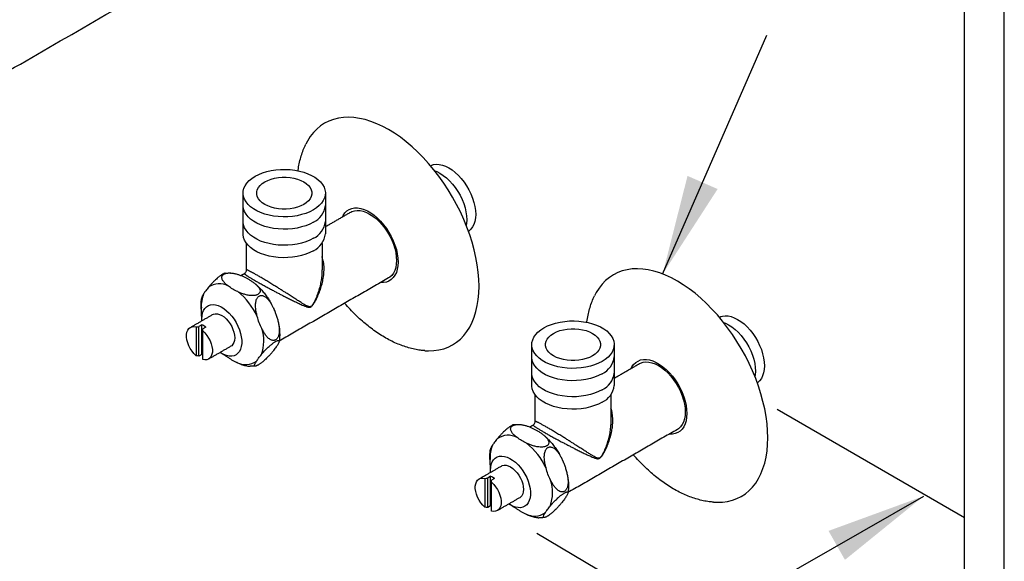
# Model space of a CAD drawing. Units: millimetres. Extents: x 63482 to 63902, y 48728 to 49308.
# Drawn here: x 63755 to 63780, y 49253 to 49267 of the extents above; entities that cross this region are included whole.
import ezdxf

# ---------------------------------------------------------------- set-up
doc = ezdxf.new("R2010")
doc.units = ezdxf.units.MM
doc.layers.add('A1', color=2, linetype='Continuous')
doc.layers.add('DIM', color=6, linetype='Continuous')
doc.layers.add('圖紙邊界', color=1, linetype='Continuous', plot=False)
doc.styles.add('勝泰-2.7', font='simplex.shx', dxfattribs={"height": 2.7, "bigfont": 'chineset.shx'})
doc.dimstyles.new('正常', dxfattribs={"dimtxt": 2.7, "dimasz": 2.5, "dimexe": 1.25, "dimexo": 0.625, "dimgap": 1, "dimtad": 1, "dimdsep": 46, "dimtxsty": '勝泰-2.7', "dimcen": 2.5, "dimadec": 1, "dimazin": 0, "dimtfac": 1, "dimtmove": 0, "dimatfit": 3, "dimfxl": 0, "dimarcsym": 0})

msp = doc.modelspace()

# ---------------------------------------------------------------- linework, layer by layer
at = {"layer": 'A1'}
for p, q in [((63759.584, 49258.862), (63759.584, 49258.14)), ((63759.73, 49258.914), (63759.655, 49258.87)), ((63759.655, 49258.132), (63759.655, 49258.87)), ((63759.73, 49258.175), (63759.73, 49258.914)), ((63759.828, 49258.857), (63759.753, 49258.814)), ((63759.753, 49258.765), (63759.753, 49258.814)), ((63759.753, 49258.043), (63759.753, 49258.765)), ((63759.73, 49258.175), (63759.655, 49258.132)), ((63766.81, 49255.072), (63766.81, 49254.351)), ((63766.955, 49255.124), (63766.88, 49255.081)), ((63766.88, 49254.342), (63766.88, 49255.081)), ((63766.955, 49254.385), (63766.955, 49255.124)), ((63767.053, 49255.067), (63766.978, 49255.024)), ((63766.978, 49254.975), (63766.978, 49255.024)), ((63766.978, 49254.253), (63766.978, 49254.975)), ((63766.955, 49254.385), (63766.88, 49254.342))]:
    msp.add_line(p, q, dxfattribs=at)
at = {"layer": 'A1', "flags": 128}
for points in [[(63766.664, 49259.878), (63766.659, 49260.052), (63766.644, 49260.231), (63766.62, 49260.413), (63766.587, 49260.599), (63766.544, 49260.788), (63766.492, 49260.978), (63766.43, 49261.169), (63766.361, 49261.36), (63766.282, 49261.55), (63766.196, 49261.739), (63766.102, 49261.925), (63766.001, 49262.109), (63765.893, 49262.288), (63765.779, 49262.462), (63765.658, 49262.631), (63765.532, 49262.794), (63765.402, 49262.95), (63765.267, 49263.099), (63765.128, 49263.239), (63764.987, 49263.37), (63764.842, 49263.493), (63764.696, 49263.605), (63764.549, 49263.707), (63764.401, 49263.798), (63764.253, 49263.877), (63764.106, 49263.946), (63763.96, 49264.002), (63763.815, 49264.047), (63763.674, 49264.079), (63763.535, 49264.099), (63763.4, 49264.106), (63763.27, 49264.101), (63763.144, 49264.083), (63763.024, 49264.053), (63762.909, 49264.01), (63762.801, 49263.956), (63762.7, 49263.89), (63762.606, 49263.812), (63762.52, 49263.722), (63762.441, 49263.622), (63762.372, 49263.512), (63762.33, 49263.433)], [(63765.498, 49262.915), (63765.526, 49262.924), (63765.596, 49262.932), (63765.67, 49262.928), (63765.747, 49262.911), (63765.827, 49262.882), (63765.908, 49262.841), (63765.989, 49262.789), (63766.069, 49262.726), (63766.146, 49262.653), (63766.22, 49262.572), (63766.289, 49262.483), (63766.353, 49262.389), (63766.411, 49262.29), (63766.461, 49262.187), (63766.503, 49262.082), (63766.536, 49261.978), (63766.56, 49261.874), (63766.575, 49261.774), (63766.58, 49261.678), (63766.575, 49261.587), (63766.56, 49261.503), (63766.536, 49261.428), (63766.503, 49261.362), (63766.461, 49261.306), (63766.411, 49261.261), (63766.399, 49261.253)], [(63762.518, 49261.788), (63762.429, 49261.742), (63762.33, 49261.702), (63762.225, 49261.67), (63762.114, 49261.644), (63761.998, 49261.626), (63761.88, 49261.616), (63761.76, 49261.614), (63761.64, 49261.62), (63761.523, 49261.634), (63761.409, 49261.656), (63761.301, 49261.685), (63761.199, 49261.721), (63761.105, 49261.764), (63761.02, 49261.813), (63760.946, 49261.867), (63760.883, 49261.926), (63760.833, 49261.989), (63760.795, 49262.055), (63760.771, 49262.122), (63760.76, 49262.191), (63760.764, 49262.26), (63760.781, 49262.329), (63760.812, 49262.395), (63760.856, 49262.46), (63760.913, 49262.521), (63760.982, 49262.577), (63761.061, 49262.629), (63761.151, 49262.675), (63761.249, 49262.715), (63761.354, 49262.747), (63761.466, 49262.773), (63761.581, 49262.791), (63761.7, 49262.801), (63761.82, 49262.803), (63761.939, 49262.797), (63762.056, 49262.783), (63762.17, 49262.761), (63762.279, 49262.732), (63762.381, 49262.695), (63762.474, 49262.653), (63762.559, 49262.604), (63762.633, 49262.549), (63762.696, 49262.491), (63762.747, 49262.428), (63762.785, 49262.362), (63762.809, 49262.295), (63762.819, 49262.226), (63762.816, 49262.157), (63762.798, 49262.088), (63762.767, 49262.021), (63762.723, 49261.957), (63762.666, 49261.896), (63762.598, 49261.84), (63762.518, 49261.788)], [(63765.555, 49262.764), (63765.604, 49262.747), (63765.685, 49262.706), (63765.766, 49262.653), (63765.846, 49262.59), (63765.923, 49262.518), (63765.997, 49262.437), (63766.066, 49262.348), (63766.13, 49262.253), (63766.188, 49262.154), (63766.238, 49262.051), (63766.28, 49261.947), (63766.313, 49261.842), (63766.337, 49261.739), (63766.352, 49261.639), (63766.357, 49261.542), (63766.352, 49261.451), (63766.343, 49261.402)], [(63762.278, 49261.927), (63762.203, 49261.89), (63762.12, 49261.859), (63762.031, 49261.835), (63761.936, 49261.819), (63761.839, 49261.811), (63761.741, 49261.811), (63761.643, 49261.819), (63761.549, 49261.835), (63761.459, 49261.859), (63761.376, 49261.89), (63761.302, 49261.927), (63761.237, 49261.97), (63761.184, 49262.018), (63761.143, 49262.069), (63761.116, 49262.124), (63761.101, 49262.18), (63761.101, 49262.237), (63761.116, 49262.293), (63761.143, 49262.348), (63761.184, 49262.399), (63761.237, 49262.447), (63761.302, 49262.49), (63761.376, 49262.527), (63761.459, 49262.558), (63761.549, 49262.582), (63761.643, 49262.598), (63761.741, 49262.606), (63761.839, 49262.606), (63761.936, 49262.598), (63762.031, 49262.582), (63762.12, 49262.558), (63762.203, 49262.527), (63762.278, 49262.49), (63762.342, 49262.447), (63762.395, 49262.399), (63762.436, 49262.348), (63762.464, 49262.293), (63762.478, 49262.237), (63762.478, 49262.18), (63762.464, 49262.124), (63762.436, 49262.069), (63762.395, 49262.018), (63762.342, 49261.97), (63762.278, 49261.927)], [(63762.518, 49261.48), (63762.429, 49261.434), (63762.33, 49261.394), (63762.225, 49261.362), (63762.114, 49261.336), (63761.998, 49261.318), (63761.88, 49261.308), (63761.76, 49261.306), (63761.64, 49261.312), (63761.523, 49261.326), (63761.409, 49261.348), (63761.301, 49261.377), (63761.199, 49261.413), (63761.105, 49261.456), (63761.02, 49261.505), (63760.946, 49261.559), (63760.883, 49261.618), (63760.833, 49261.681), (63760.795, 49261.747), (63760.771, 49261.814), (63760.76, 49261.883), (63760.76, 49261.9)], [(63763.246, 49261.615), (63763.266, 49261.653), (63763.308, 49261.713), (63763.358, 49261.762), (63763.416, 49261.799), (63763.481, 49261.824), (63763.551, 49261.837), (63763.626, 49261.837), (63763.706, 49261.825), (63763.788, 49261.8), (63763.871, 49261.763), (63763.956, 49261.714), (63764.039, 49261.655), (63764.121, 49261.585), (63764.201, 49261.506), (63764.276, 49261.419), (63764.346, 49261.325), (63764.411, 49261.225), (63764.469, 49261.121), (63764.519, 49261.014), (63764.561, 49260.905), (63764.595, 49260.796), (63764.619, 49260.689), (63764.633, 49260.585), (63764.638, 49260.485)], [(63763.452, 49261.733), (63763.481, 49261.748), (63763.545, 49261.769), (63763.614, 49261.778), (63763.688, 49261.774), (63763.766, 49261.757), (63763.846, 49261.727), (63763.927, 49261.686), (63764.007, 49261.634), (63764.087, 49261.571), (63764.165, 49261.498), (63764.239, 49261.417), (63764.308, 49261.329), (63764.372, 49261.234), (63764.429, 49261.135), (63764.479, 49261.032), (63764.521, 49260.928), (63764.555, 49260.823), (63764.579, 49260.72), (63764.593, 49260.619), (63764.598, 49260.523), (63764.593, 49260.432), (63764.579, 49260.349), (63764.555, 49260.273), (63764.521, 49260.207), (63764.479, 49260.151), (63764.429, 49260.106), (63764.401, 49260.088)], [(63762.518, 49261.078), (63762.429, 49261.032), (63762.33, 49260.992), (63762.225, 49260.959), (63762.114, 49260.934), (63761.998, 49260.916), (63761.88, 49260.906), (63761.76, 49260.904), (63761.64, 49260.91), (63761.523, 49260.924), (63761.409, 49260.946), (63761.301, 49260.975), (63761.199, 49261.011), (63761.105, 49261.054), (63761.02, 49261.103), (63760.946, 49261.157), (63760.883, 49261.216), (63760.833, 49261.279), (63760.795, 49261.344), (63760.771, 49261.412), (63760.76, 49261.481), (63760.76, 49261.498)], [(63762.518, 49260.767), (63762.429, 49260.721), (63762.33, 49260.682), (63762.225, 49260.649), (63762.114, 49260.623), (63761.998, 49260.605), (63761.88, 49260.595), (63761.76, 49260.593), (63761.64, 49260.599), (63761.523, 49260.613), (63761.409, 49260.635), (63761.301, 49260.664), (63761.199, 49260.701), (63761.105, 49260.744), (63761.02, 49260.792), (63760.946, 49260.847), (63760.883, 49260.906), (63760.833, 49260.968), (63760.795, 49261.034), (63760.771, 49261.102), (63760.76, 49261.17), (63760.76, 49261.188)], [(63764.638, 49260.485), (63764.633, 49260.39), (63764.619, 49260.303), (63764.595, 49260.224), (63764.561, 49260.154), (63764.519, 49260.094), (63764.469, 49260.045), (63764.411, 49260.007), (63764.346, 49259.982), (63764.276, 49259.969), (63764.201, 49259.969), (63764.196, 49259.969)], [(63773.889, 49256.088), (63773.884, 49256.262), (63773.87, 49256.441), (63773.846, 49256.623), (63773.812, 49256.809), (63773.769, 49256.998), (63773.717, 49257.188), (63773.656, 49257.379), (63773.586, 49257.57), (63773.508, 49257.76), (63773.422, 49257.949), (63773.328, 49258.135), (63773.226, 49258.319), (63773.118, 49258.498), (63773.004, 49258.673), (63772.883, 49258.842), (63772.758, 49259.004), (63772.627, 49259.16), (63772.492, 49259.309), (63772.354, 49259.449), (63772.212, 49259.581), (63772.068, 49259.703), (63771.922, 49259.815), (63771.774, 49259.917), (63771.626, 49260.008), (63771.478, 49260.088), (63771.331, 49260.156), (63771.185, 49260.212), (63771.041, 49260.257), (63770.899, 49260.289), (63770.76, 49260.309), (63770.626, 49260.316), (63770.495, 49260.311), (63770.369, 49260.293), (63770.249, 49260.263), (63770.134, 49260.221), (63770.026, 49260.166), (63769.925, 49260.1), (63769.831, 49260.022), (63769.745, 49259.933), (63769.667, 49259.832), (63769.597, 49259.722), (63769.555, 49259.643)], [(63765.309, 49258.267), (63765.402, 49258.263), (63765.532, 49258.269), (63765.658, 49258.286), (63765.779, 49258.316), (63765.893, 49258.359), (63766.001, 49258.413), (63766.102, 49258.48), (63766.196, 49258.558), (63766.282, 49258.647), (63766.361, 49258.747), (63766.43, 49258.857), (63766.492, 49258.978), (63766.544, 49259.108), (63766.587, 49259.247), (63766.62, 49259.394), (63766.644, 49259.548), (63766.659, 49259.71), (63766.664, 49259.878)], [(63759.728, 49259.015), (63759.727, 49259.064), (63759.732, 49259.141), (63759.746, 49259.212), (63759.77, 49259.274), (63759.803, 49259.326), (63759.844, 49259.368), (63759.892, 49259.398), (63759.947, 49259.415), (63760.008, 49259.421), (63760.072, 49259.414), (63760.14, 49259.394), (63760.21, 49259.362), (63760.279, 49259.319), (63760.348, 49259.266), (63760.414, 49259.202), (63760.477, 49259.131), (63760.535, 49259.052), (63760.587, 49258.969), (63760.632, 49258.881), (63760.669, 49258.791), (63760.697, 49258.701), (63760.716, 49258.613), (63760.726, 49258.527), (63760.726, 49258.447), (63760.716, 49258.372), (63760.697, 49258.306), (63760.669, 49258.249), (63760.632, 49258.202), (63760.587, 49258.166), (63760.535, 49258.142), (63760.477, 49258.13), (63760.414, 49258.131), (63760.348, 49258.145), (63760.279, 49258.17), (63760.21, 49258.208), (63760.186, 49258.223)], [(63759.998, 49259.171), (63760.019, 49259.181), (63760.065, 49259.192), (63760.116, 49259.19), (63760.171, 49259.175), (63760.227, 49259.149), (63760.283, 49259.11), (63760.338, 49259.062), (63760.389, 49259.005), (63760.435, 49258.941), (63760.475, 49258.872), (63760.507, 49258.8), (63760.531, 49258.727), (63760.546, 49258.656), (63760.551, 49258.588), (63760.546, 49258.526), (63760.531, 49258.472), (63760.507, 49258.427), (63760.475, 49258.392), (63760.456, 49258.379)], [(63769.743, 49257.998), (63769.654, 49257.952), (63769.556, 49257.912), (63769.45, 49257.88), (63769.339, 49257.854), (63769.223, 49257.836), (63769.105, 49257.826), (63768.985, 49257.824), (63768.866, 49257.83), (63768.748, 49257.844), (63768.635, 49257.866), (63768.526, 49257.895), (63768.424, 49257.931), (63768.33, 49257.974), (63768.246, 49258.023), (63768.171, 49258.077), (63768.108, 49258.136), (63768.058, 49258.199), (63768.02, 49258.265), (63767.996, 49258.332), (63767.986, 49258.401), (63767.989, 49258.47), (63768.006, 49258.539), (63768.037, 49258.606), (63768.082, 49258.67), (63768.138, 49258.731), (63768.207, 49258.787), (63768.287, 49258.839), (63768.376, 49258.885), (63768.474, 49258.925), (63768.58, 49258.957), (63768.691, 49258.983), (63768.807, 49259.001), (63768.925, 49259.011), (63769.045, 49259.013), (63769.164, 49259.007), (63769.282, 49258.993), (63769.395, 49258.971), (63769.504, 49258.942), (63769.606, 49258.906), (63769.7, 49258.863), (63769.785, 49258.814), (63769.859, 49258.76), (63769.922, 49258.701), (63769.972, 49258.638), (63770.01, 49258.572), (63770.034, 49258.505), (63770.045, 49258.436), (63770.041, 49258.367), (63770.024, 49258.298), (63769.993, 49258.232), (63769.949, 49258.167), (63769.892, 49258.106), (63769.823, 49258.05), (63769.743, 49257.998)], [(63772.723, 49259.125), (63772.752, 49259.134), (63772.821, 49259.143), (63772.895, 49259.138), (63772.972, 49259.121), (63773.052, 49259.092), (63773.133, 49259.051), (63773.214, 49258.999), (63773.294, 49258.936), (63773.371, 49258.863), (63773.445, 49258.782), (63773.515, 49258.694), (63773.579, 49258.599), (63773.636, 49258.5), (63773.686, 49258.397), (63773.728, 49258.293), (63773.761, 49258.188), (63773.785, 49258.085), (63773.8, 49257.984), (63773.805, 49257.888), (63773.8, 49257.797), (63773.785, 49257.713), (63773.761, 49257.638), (63773.728, 49257.572), (63773.686, 49257.516), (63773.636, 49257.471), (63773.625, 49257.464)], [(63759.584, 49258.14), (63759.531, 49258.193), (63759.483, 49258.254), (63759.439, 49258.321), (63759.403, 49258.392), (63759.375, 49258.464), (63759.356, 49258.536), (63759.346, 49258.606), (63759.346, 49258.671), (63759.356, 49258.73), (63759.375, 49258.78), (63759.403, 49258.82), (63759.439, 49258.849), (63759.483, 49258.866), (63759.531, 49258.87), (63759.584, 49258.862)], [(63759.753, 49258.765), (63759.805, 49258.712), (63759.854, 49258.651), (63759.897, 49258.584), (63759.934, 49258.514), (63759.962, 49258.441), (63759.981, 49258.369), (63759.991, 49258.299), (63759.991, 49258.234), (63759.981, 49258.176), (63759.962, 49258.126), (63759.934, 49258.085), (63759.897, 49258.056), (63759.854, 49258.039), (63759.805, 49258.035), (63759.753, 49258.043)], [(63769.503, 49258.137), (63769.429, 49258.1), (63769.346, 49258.069), (63769.256, 49258.045), (63769.162, 49258.029), (63769.064, 49258.021), (63768.966, 49258.021), (63768.868, 49258.029), (63768.774, 49258.045), (63768.684, 49258.069), (63768.602, 49258.1), (63768.527, 49258.137), (63768.463, 49258.18), (63768.409, 49258.228), (63768.369, 49258.279), (63768.341, 49258.334), (63768.327, 49258.39), (63768.327, 49258.447), (63768.341, 49258.503), (63768.369, 49258.558), (63768.409, 49258.609), (63768.463, 49258.657), (63768.527, 49258.7), (63768.602, 49258.737), (63768.684, 49258.768), (63768.774, 49258.792), (63768.868, 49258.808), (63768.966, 49258.816), (63769.064, 49258.816), (63769.162, 49258.808), (63769.256, 49258.792), (63769.346, 49258.768), (63769.429, 49258.737), (63769.503, 49258.7), (63769.567, 49258.657), (63769.621, 49258.609), (63769.662, 49258.558), (63769.689, 49258.503), (63769.703, 49258.447), (63769.703, 49258.39), (63769.689, 49258.334), (63769.662, 49258.279), (63769.621, 49258.228), (63769.567, 49258.18), (63769.503, 49258.137)], [(63772.781, 49258.975), (63772.829, 49258.957), (63772.91, 49258.916), (63772.991, 49258.863), (63773.071, 49258.8), (63773.148, 49258.728), (63773.222, 49258.647), (63773.292, 49258.558), (63773.356, 49258.464), (63773.413, 49258.364), (63773.463, 49258.262), (63773.505, 49258.157), (63773.538, 49258.053), (63773.562, 49257.949), (63773.577, 49257.849), (63773.582, 49257.752), (63773.577, 49257.662), (63773.569, 49257.612)], [(63759.753, 49258.159), (63759.742, 49258.166), (63759.73, 49258.175)], [(63769.743, 49257.69), (63769.654, 49257.644), (63769.556, 49257.604), (63769.45, 49257.572), (63769.339, 49257.546), (63769.223, 49257.528), (63769.105, 49257.518), (63768.985, 49257.516), (63768.866, 49257.522), (63768.748, 49257.536), (63768.635, 49257.558), (63768.526, 49257.587), (63768.424, 49257.623), (63768.33, 49257.666), (63768.246, 49257.715), (63768.171, 49257.769), (63768.108, 49257.828), (63768.058, 49257.891), (63768.02, 49257.957), (63767.996, 49258.024), (63767.986, 49258.093), (63767.985, 49258.111)], [(63770.472, 49257.825), (63770.491, 49257.863), (63770.533, 49257.923), (63770.584, 49257.972), (63770.642, 49258.009), (63770.706, 49258.035), (63770.777, 49258.047), (63770.852, 49258.048), (63770.931, 49258.035), (63771.013, 49258.01), (63771.097, 49257.973), (63771.181, 49257.925), (63771.265, 49257.865), (63771.347, 49257.795), (63771.426, 49257.716), (63771.501, 49257.629), (63771.572, 49257.535), (63771.636, 49257.435), (63771.694, 49257.331), (63771.744, 49257.224), (63771.787, 49257.115), (63771.82, 49257.006), (63771.844, 49256.899), (63771.859, 49256.795), (63771.864, 49256.695)], [(63770.677, 49257.944), (63770.706, 49257.959), (63770.77, 49257.979), (63770.84, 49257.988), (63770.914, 49257.984), (63770.991, 49257.967), (63771.071, 49257.938), (63771.152, 49257.897), (63771.233, 49257.844), (63771.313, 49257.781), (63771.39, 49257.709), (63771.464, 49257.627), (63771.533, 49257.539), (63771.597, 49257.444), (63771.655, 49257.345), (63771.705, 49257.242), (63771.747, 49257.138), (63771.78, 49257.033), (63771.804, 49256.93), (63771.819, 49256.829), (63771.824, 49256.733), (63771.819, 49256.642), (63771.804, 49256.559), (63771.78, 49256.483), (63771.747, 49256.417), (63771.705, 49256.361), (63771.655, 49256.316), (63771.627, 49256.298)], [(63769.743, 49257.288), (63769.654, 49257.242), (63769.556, 49257.202), (63769.45, 49257.17), (63769.339, 49257.144), (63769.223, 49257.126), (63769.105, 49257.116), (63768.985, 49257.114), (63768.866, 49257.12), (63768.748, 49257.134), (63768.635, 49257.156), (63768.526, 49257.185), (63768.424, 49257.221), (63768.33, 49257.264), (63768.246, 49257.313), (63768.171, 49257.367), (63768.108, 49257.426), (63768.058, 49257.489), (63768.02, 49257.555), (63767.996, 49257.622), (63767.986, 49257.691), (63767.985, 49257.708)], [(63769.743, 49256.977), (63769.654, 49256.931), (63769.556, 49256.892), (63769.45, 49256.859), (63769.339, 49256.833), (63769.223, 49256.816), (63769.105, 49256.806), (63768.985, 49256.804), (63768.866, 49256.81), (63768.748, 49256.824), (63768.635, 49256.845), (63768.526, 49256.874), (63768.424, 49256.911), (63768.33, 49256.954), (63768.246, 49257.003), (63768.171, 49257.057), (63768.108, 49257.116), (63768.058, 49257.178), (63768.02, 49257.244), (63767.996, 49257.312), (63767.986, 49257.381), (63767.985, 49257.398)], [(63771.864, 49256.695), (63771.859, 49256.601), (63771.844, 49256.513), (63771.82, 49256.434), (63771.787, 49256.364), (63771.744, 49256.304), (63771.694, 49256.255), (63771.636, 49256.217), (63771.572, 49256.192), (63771.501, 49256.179), (63771.426, 49256.179), (63771.421, 49256.179)], [(63772.534, 49254.477), (63772.627, 49254.474), (63772.758, 49254.479), (63772.883, 49254.496), (63773.004, 49254.527), (63773.118, 49254.569), (63773.226, 49254.623), (63773.328, 49254.69), (63773.422, 49254.768), (63773.508, 49254.857), (63773.586, 49254.957), (63773.656, 49255.068), (63773.717, 49255.188), (63773.769, 49255.318), (63773.812, 49255.457), (63773.846, 49255.604), (63773.87, 49255.759), (63773.884, 49255.92), (63773.889, 49256.088)], [(63766.954, 49255.226), (63766.952, 49255.274), (63766.957, 49255.352), (63766.971, 49255.422), (63766.995, 49255.484), (63767.028, 49255.536), (63767.069, 49255.578), (63767.118, 49255.608), (63767.173, 49255.626), (63767.233, 49255.631), (63767.298, 49255.624), (63767.366, 49255.604), (63767.435, 49255.573), (63767.505, 49255.529), (63767.573, 49255.476), (63767.64, 49255.413), (63767.703, 49255.341), (63767.76, 49255.263), (63767.812, 49255.179), (63767.857, 49255.091), (63767.894, 49255.001), (63767.922, 49254.911), (63767.942, 49254.823), (63767.951, 49254.737), (63767.951, 49254.657), (63767.942, 49254.583), (63767.922, 49254.516), (63767.894, 49254.459), (63767.857, 49254.412), (63767.812, 49254.376), (63767.76, 49254.352), (63767.703, 49254.34), (63767.64, 49254.341), (63767.573, 49254.355), (63767.505, 49254.38), (63767.435, 49254.418), (63767.411, 49254.433)], [(63767.224, 49255.381), (63767.244, 49255.391), (63767.291, 49255.402), (63767.342, 49255.4), (63767.396, 49255.385), (63767.452, 49255.359), (63767.509, 49255.321), (63767.563, 49255.272), (63767.614, 49255.215), (63767.66, 49255.151), (63767.7, 49255.082), (63767.733, 49255.01), (63767.756, 49254.937), (63767.771, 49254.866), (63767.776, 49254.798), (63767.771, 49254.736), (63767.756, 49254.682), (63767.733, 49254.637), (63767.7, 49254.602), (63767.681, 49254.589)], [(63766.81, 49254.351), (63766.757, 49254.403), (63766.708, 49254.464), (63766.665, 49254.531), (63766.629, 49254.602), (63766.601, 49254.674), (63766.581, 49254.746), (63766.571, 49254.816), (63766.571, 49254.881), (63766.581, 49254.94), (63766.601, 49254.99), (63766.629, 49255.03), (63766.665, 49255.059), (63766.708, 49255.076), (63766.757, 49255.08), (63766.81, 49255.072)], [(63766.978, 49254.975), (63767.031, 49254.922), (63767.08, 49254.861), (63767.123, 49254.794), (63767.159, 49254.724), (63767.187, 49254.651), (63767.206, 49254.579), (63767.216, 49254.509), (63767.216, 49254.444), (63767.206, 49254.386), (63767.187, 49254.336), (63767.159, 49254.296), (63767.123, 49254.267), (63767.08, 49254.25), (63767.031, 49254.245), (63766.978, 49254.253)], [(63766.978, 49254.369), (63766.967, 49254.376), (63766.955, 49254.385)]]:
    msp.add_lwpolyline(points, dxfattribs=at)
at = {"layer": 'A1'}
for centre, radius, start, end in [((63762.293, 49261.96), 0.53, 295.1044, 353.5754), ((63762.293, 49261.558), 0.53, 295.1044, 353.5754), ((63762.293, 49261.247), 0.53, 295.1044, 353.5754), ((63760.168, 49259.465), 0.476, 62.0009, 125.1786), ((63759.526, 49258.376), 1.756, 25.2189, 51.1617), ((63760.503, 49259.39), 0.789, 157.6177, 183.7723), ((63759.566, 49258.516), 0.43, 52.4753, 67.5301), ((63760.279, 49258.51), 0.999, 340.1094, 18.1385), ((63760.823, 49258.396), 0.476, 242.0009, 305.1786), ((63769.519, 49258.17), 0.53, 295.1044, 353.5754), ((63769.519, 49257.768), 0.53, 295.1044, 353.5754), ((63769.519, 49257.457), 0.53, 295.1044, 353.5754), ((63767.394, 49255.675), 0.476, 62.0009, 125.1786), ((63767.728, 49255.6), 0.789, 157.6177, 183.7723), ((63766.751, 49254.586), 1.756, 25.2189, 51.1617), ((63766.791, 49254.726), 0.43, 52.4753, 67.5301), ((63767.505, 49254.72), 0.999, 340.1094, 18.1385), ((63768.049, 49254.606), 0.476, 242.0009, 305.1786)]:
    msp.add_arc(centre, radius, start, end, dxfattribs=at)
at = {"layer": 'A1', "extrusion": (0, 0, -1)}
for centre, start_param, end_param in [((63759.753, 49258.501), 1.307661, 1.419399), ((63759.753, 49258.501), 4.863786, 4.975524), ((63766.978, 49254.711), 1.307661, 1.419399), ((63766.978, 49254.711), 4.863786, 4.975524)]:
    msp.add_ellipse(centre, major_axis=(-0.647, 0), ratio=0.577382, start_param=start_param, end_param=end_param, dxfattribs=at)
at = {"layer": 'A1'}
for points in [[(63763.044, 49273.577), (63744.778, 49263.032)], [(63746.338, 49260.33), (63764.606, 49270.876)], [(63765.453, 49262.889), (63765.498, 49262.915)], [(63760.76, 49261.188), (63760.76, 49262.208)], [(63762.82, 49262.208), (63762.82, 49261.188)], [(63762.82, 49261.369), (63763.452, 49261.733)], [(63760.845, 49260.286), (63760.845, 49260.951)], [(63762.735, 49260.951), (63762.735, 49260.286)], [(63760.429, 49260.211), (63760.447, 49260.21)], [(63760.845, 49260.286), (63760.845, 49260.286)], [(63760.705, 49260.148), (63760.795, 49260.2)], [(63760.796, 49260.2), (63760.795, 49260.199)], [(63764.401, 49260.088), (63761.662, 49258.507)], [(63759.727, 49259.036), (63759.715, 49259.338)], [(63761.522, 49259.325), (63761.553, 49259.252)], [(63759.44, 49258.849), (63759.998, 49259.171)], [(63772.679, 49259.099), (63772.723, 49259.125)], [(63760.456, 49258.379), (63759.897, 49258.056)], [(63767.985, 49257.398), (63767.985, 49258.419)], [(63770.045, 49258.419), (63770.045, 49257.398)], [(63760.451, 49258.055), (63760.203, 49258.212)], [(63770.045, 49257.579), (63770.677, 49257.944)], [(63768.07, 49256.496), (63768.07, 49257.161)], [(63769.96, 49257.161), (63769.96, 49256.496)], [(63767.654, 49256.422), (63767.672, 49256.42)], [(63767.931, 49256.358), (63768.02, 49256.41)], [(63768.021, 49256.41), (63768.02, 49256.41)], [(63768.07, 49256.496), (63768.07, 49256.496)], [(63771.627, 49256.298), (63768.887, 49254.717)], [(63766.953, 49255.246), (63766.941, 49255.548)], [(63768.747, 49255.535), (63768.779, 49255.463)], [(63766.665, 49255.059), (63767.224, 49255.381)], [(63767.681, 49254.589), (63767.122, 49254.266)], [(63767.676, 49254.265), (63767.429, 49254.422)]]:
    msp.add_open_spline(points, degree=1, dxfattribs=at)
for points, knots in [([(63762.137, 49262.764), (63762.137, 49262.77), (63762.144, 49262.832), (63762.165, 49262.945), (63762.202, 49263.103), (63762.252, 49263.252), (63762.294, 49263.362), (63762.324, 49263.419), (63762.331, 49263.431)], [0, 0, 0, 0, 0.023603, 0.254698, 0.484637, 0.7127, 0.938157, 1, 1, 1, 1]), ([(63760.795, 49260.199), (63760.795, 49260.199), (63760.793, 49260.198), (63760.794, 49260.194), (63760.799, 49260.187), (63760.81, 49260.177), (63760.826, 49260.165), (63760.846, 49260.151), (63760.869, 49260.136), (63760.896, 49260.119), (63760.926, 49260.1), (63760.958, 49260.081), (63760.991, 49260.061), (63761.027, 49260.04), (63761.063, 49260.019), (63761.101, 49259.998), (63761.141, 49259.975), (63761.187, 49259.949), (63761.235, 49259.922), (63761.286, 49259.895), (63761.338, 49259.866), (63761.39, 49259.838), (63761.444, 49259.809), (63761.507, 49259.775), (63761.579, 49259.737), (63761.66, 49259.695), (63761.739, 49259.654), (63761.827, 49259.609), (63761.922, 49259.561), (63762.022, 49259.511), (63762.119, 49259.465), (63762.202, 49259.426), (63762.274, 49259.395), (63762.325, 49259.374), (63762.367, 49259.361), (63762.395, 49259.355), (63762.42, 49259.355), (63762.435, 49259.357), (63762.453, 49259.363), (63762.477, 49259.378), (63762.505, 49259.409), (63762.531, 49259.446), (63762.562, 49259.496), (63762.605, 49259.579), (63762.657, 49259.694), (63762.698, 49259.808), (63762.726, 49259.901), (63762.744, 49259.971), (63762.759, 49260.043), (63762.772, 49260.119), (63762.782, 49260.2), (63762.787, 49260.286), (63762.786, 49260.372), (63762.779, 49260.45), (63762.766, 49260.519), (63762.752, 49260.575), (63762.74, 49260.609), (63762.735, 49260.623)], [0, 0, 0, 0, 0.009434, 0.029166, 0.04899, 0.06915, 0.08945, 0.105332, 0.121309, 0.137625, 0.154076, 0.167413, 0.180839, 0.194557, 0.208381, 0.218517, 0.232465, 0.24652, 0.260891, 0.275363, 0.290043, 0.304808, 0.319815, 0.334892, 0.357724, 0.380737, 0.404231, 0.427858, 0.459987, 0.492348, 0.525344, 0.558522, 0.582021, 0.605585, 0.618169, 0.63081, 0.637758, 0.644824, 0.647517, 0.656738, 0.669013, 0.679979, 0.691042, 0.713415, 0.7496, 0.78601, 0.804577, 0.82318, 0.841897, 0.860657, 0.883149, 0.905738, 0.928683, 0.951776, 0.96941, 0.987141, 1, 1, 1, 1]), ([(63760.392, 49259.885), (63760.368, 49259.903), (63760.332, 49259.931), (63760.292, 49259.971), (63760.266, 49260.002), (63760.246, 49260.033), (63760.233, 49260.063), (63760.228, 49260.092), (63760.229, 49260.117), (63760.238, 49260.139), (63760.25, 49260.156), (63760.267, 49260.173), (63760.289, 49260.186), (63760.313, 49260.197), (63760.339, 49260.204), (63760.367, 49260.209), (63760.403, 49260.212), (63760.445, 49260.212), (63760.491, 49260.208), (63760.532, 49260.201), (63760.584, 49260.19), (63760.646, 49260.172), (63760.717, 49260.145), (63760.786, 49260.114), (63760.851, 49260.08), (63760.917, 49260.043), (63760.983, 49260.001), (63761.047, 49259.954), (63761.095, 49259.913), (63761.129, 49259.877), (63761.153, 49259.847), (63761.173, 49259.814), (63761.184, 49259.782), (63761.186, 49259.754), (63761.182, 49259.732), (63761.173, 49259.712), (63761.159, 49259.695), (63761.14, 49259.679), (63761.118, 49259.667), (63761.093, 49259.658), (63761.064, 49259.65), (63761.03, 49259.646), (63760.987, 49259.644), (63760.937, 49259.647), (63760.886, 49259.654), (63760.838, 49259.665), (63760.778, 49259.682), (63760.706, 49259.707), (63760.654, 49259.732), (63760.627, 49259.744)], [0, 0, 0, 0, 0.045464, 0.068488, 0.091647, 0.112957, 0.13454, 0.152565, 0.171025, 0.183561, 0.19641, 0.208966, 0.221997, 0.233034, 0.24438, 0.255725, 0.267298, 0.285913, 0.305044, 0.320606, 0.336292, 0.368297, 0.401137, 0.434231, 0.467859, 0.501601, 0.540471, 0.579514, 0.619391, 0.639562, 0.659835, 0.684203, 0.709045, 0.724469, 0.740219, 0.75255, 0.765207, 0.777556, 0.790369, 0.801299, 0.812517, 0.826855, 0.841605, 0.862783, 0.884533, 0.903355, 0.922326, 0.961001, 1, 1, 1, 1]), ([(63760.312, 49260.205), (63760.317, 49260.206), (63760.344, 49260.211), (63760.372, 49260.211), (63760.396, 49260.211)], [0, 0, 0, 0, 0.172229, 1, 1, 1, 1]), ([(63760.795, 49260.201), (63760.8, 49260.203), (63760.814, 49260.211), (63760.832, 49260.233), (63760.844, 49260.261), (63760.844, 49260.279), (63760.844, 49260.286)], [0, 0, 0, 0, 0.147578, 0.466487, 0.814808, 1, 1, 1, 1]), ([(63762.734, 49260.286), (63762.734, 49260.267), (63762.734, 49260.219), (63762.729, 49260.147), (63762.72, 49260.069), (63762.708, 49259.999), (63762.694, 49259.928), (63762.671, 49259.832), (63762.643, 49259.737), (63762.609, 49259.643), (63762.574, 49259.556), (63762.539, 49259.479), (63762.501, 49259.417), (63762.475, 49259.385), (63762.453, 49259.372), (63762.437, 49259.367), (63762.423, 49259.366), (63762.401, 49259.369), (63762.375, 49259.379), (63762.337, 49259.397), (63762.289, 49259.424), (63762.224, 49259.464), (63762.148, 49259.512), (63762.059, 49259.569), (63761.965, 49259.63), (63761.874, 49259.687), (63761.791, 49259.74), (63761.716, 49259.787), (63761.638, 49259.836), (63761.568, 49259.88), (63761.507, 49259.917), (63761.456, 49259.949), (63761.405, 49259.98), (63761.354, 49260.011), (63761.305, 49260.04), (63761.258, 49260.068), (63761.212, 49260.096), (63761.168, 49260.122), (63761.128, 49260.145), (63761.09, 49260.167), (63761.054, 49260.187), (63761.023, 49260.205), (63760.993, 49260.221), (63760.965, 49260.236), (63760.936, 49260.251), (63760.912, 49260.264), (63760.89, 49260.274), (63760.872, 49260.282), (63760.857, 49260.287), (63760.849, 49260.289), (63760.845, 49260.288), (63760.845, 49260.287), (63760.845, 49260.286)], [0, 0, 0, 0, 0.016062, 0.041977, 0.062165, 0.082398, 0.102756, 0.123151, 0.164812, 0.185765, 0.206753, 0.243162, 0.255435, 0.268249, 0.277614, 0.280371, 0.287622, 0.295102, 0.308823, 0.322655, 0.348795, 0.375018, 0.411093, 0.44735, 0.484245, 0.521402, 0.547094, 0.572916, 0.599212, 0.625713, 0.642213, 0.658785, 0.675605, 0.692523, 0.708198, 0.723972, 0.740086, 0.756328, 0.771237, 0.786255, 0.801611, 0.817081, 0.828658, 0.846445, 0.864378, 0.882723, 0.901192, 0.923282, 0.945528, 0.968196, 0.990983, 1, 1, 1, 1]), ([(63760.312, 49260.206), (63760.311, 49260.206), (63760.307, 49260.206), (63760.296, 49260.202), (63760.279, 49260.196), (63760.259, 49260.185), (63760.236, 49260.172), (63760.213, 49260.157), (63760.188, 49260.14), (63760.161, 49260.119), (63760.127, 49260.092), (63760.091, 49260.06), (63760.054, 49260.026), (63760.022, 49259.995), (63759.984, 49259.955), (63759.94, 49259.907), (63759.909, 49259.871), (63759.894, 49259.853)], [0, 0, 0, 0, 0.009591, 0.056605, 0.104857, 0.151939, 0.200786, 0.242456, 0.285225, 0.339888, 0.396122, 0.476865, 0.559786, 0.631542, 0.703869, 0.851319, 1, 1, 1, 1]), ([(63759.894, 49259.853), (63759.87, 49259.824), (63759.821, 49259.765), (63759.789, 49259.715), (63759.773, 49259.69)], [0, 0, 0, 0, 0.494814, 1, 1, 1, 1]), ([(63760.627, 49259.744), (63760.584, 49259.765), (63760.497, 49259.807), (63760.427, 49259.858), (63760.392, 49259.885)], [0, 0, 0, 0, 0.494814, 1, 1, 1, 1]), ([(63761.07, 49259.933), (63761.072, 49259.932), (63761.082, 49259.924), (63761.09, 49259.916), (63761.097, 49259.909)], [0, 0, 0, 0, 0.202626, 1, 1, 1, 1]), ([(63761.106, 49259.901), (63761.125, 49259.883), (63761.174, 49259.839), (63761.246, 49259.759), (63761.323, 49259.663), (63761.393, 49259.561), (63761.449, 49259.471), (63761.478, 49259.413), (63761.488, 49259.393)], [0, 0, 0, 0, 0.126652, 0.319229, 0.51105, 0.702299, 0.893285, 1, 1, 1, 1]), ([(63759.71, 49259.412), (63759.711, 49259.433), (63759.712, 49259.492), (63759.716, 49259.553), (63759.725, 49259.591), (63759.726, 49259.593)], [0, 0, 0, 0, 0.344003, 0.962597, 1, 1, 1, 1]), ([(63759.773, 49259.69), (63759.762, 49259.674), (63759.747, 49259.648), (63759.733, 49259.619), (63759.727, 49259.603), (63759.726, 49259.595), (63759.726, 49259.593)], [0, 0, 0, 0, 0.453104, 0.682562, 0.913367, 1, 1, 1, 1]), ([(63761.114, 49259.124), (63761.105, 49259.162), (63761.09, 49259.218), (63761.078, 49259.296), (63761.072, 49259.353), (63761.071, 49259.41), (63761.074, 49259.462), (63761.083, 49259.51), (63761.095, 49259.549), (63761.111, 49259.581), (63761.128, 49259.605), (63761.148, 49259.625), (63761.17, 49259.639), (63761.193, 49259.647), (63761.215, 49259.65), (63761.239, 49259.648), (63761.266, 49259.641), (63761.298, 49259.627), (63761.33, 49259.605), (63761.358, 49259.58), (63761.392, 49259.544), (63761.43, 49259.494), (63761.472, 49259.427), (63761.509, 49259.355), (63761.544, 49259.279), (63761.576, 49259.197), (63761.607, 49259.108), (63761.634, 49259.012), (63761.652, 49258.93), (63761.662, 49258.862), (63761.666, 49258.806), (63761.667, 49258.746), (63761.661, 49258.691), (63761.65, 49258.646), (63761.638, 49258.612), (63761.622, 49258.584), (63761.604, 49258.562), (63761.584, 49258.543), (63761.561, 49258.531), (63761.538, 49258.525), (63761.514, 49258.523), (63761.487, 49258.527), (63761.454, 49258.539), (63761.418, 49258.56), (63761.383, 49258.59), (63761.351, 49258.624), (63761.314, 49258.67), (63761.272, 49258.735), (63761.243, 49258.792), (63761.228, 49258.821)], [0, 0, 0, 0, 0.045464, 0.068488, 0.091647, 0.112957, 0.13454, 0.152565, 0.171025, 0.183561, 0.19641, 0.208966, 0.221997, 0.233034, 0.24438, 0.255725, 0.267298, 0.285913, 0.305044, 0.320606, 0.336292, 0.368297, 0.401137, 0.434231, 0.467859, 0.501601, 0.540471, 0.579514, 0.619391, 0.639562, 0.659835, 0.684203, 0.709045, 0.724469, 0.740219, 0.75255, 0.765207, 0.777556, 0.790369, 0.801299, 0.812517, 0.826855, 0.841605, 0.862783, 0.884533, 0.903355, 0.922326, 0.961001, 1, 1, 1, 1]), ([(63769.362, 49258.974), (63769.363, 49258.98), (63769.369, 49259.042), (63769.391, 49259.155), (63769.428, 49259.313), (63769.477, 49259.462), (63769.52, 49259.572), (63769.549, 49259.629), (63769.556, 49259.641)], [0, 0, 0, 0, 0.023603, 0.254698, 0.484637, 0.7127, 0.938157, 1, 1, 1, 1]), ([(63759.717, 49259.28), (63759.717, 49259.283), (63759.712, 49259.322), (63759.711, 49259.365), (63759.71, 49259.406), (63759.71, 49259.412)], [0, 0, 0, 0, 0.050944, 0.881366, 1, 1, 1, 1]), ([(63765.307, 49258.268), (63765.27, 49258.271), (63765.185, 49258.278), (63765.05, 49258.302), (63764.901, 49258.339), (63764.75, 49258.388), (63764.598, 49258.448), (63764.446, 49258.52), (63764.295, 49258.603), (63764.145, 49258.696), (63763.997, 49258.8), (63763.852, 49258.912), (63763.71, 49259.034), (63763.571, 49259.164), (63763.437, 49259.302), (63763.347, 49259.399), (63763.304, 49259.451), (63763.302, 49259.453)], [0, 0, 0, 0, 0.05191, 0.121704, 0.19255, 0.264325, 0.336853, 0.409934, 0.483371, 0.556991, 0.630645, 0.704232, 0.777703, 0.851034, 0.924219, 0.997266, 1, 1, 1, 1]), ([(63761.228, 49258.821), (63761.205, 49258.868), (63761.159, 49258.965), (63761.129, 49259.071), (63761.114, 49259.124)], [0, 0, 0, 0, 0.494814, 1, 1, 1, 1]), ([(63761.655, 49258.904), (63761.657, 49258.897), (63761.666, 49258.85), (63761.674, 49258.765), (63761.677, 49258.649), (63761.673, 49258.559), (63761.663, 49258.509), (63761.66, 49258.496)], [0, 0, 0, 0, 0.051446, 0.33094, 0.612811, 0.89596, 1, 1, 1, 1]), ([(63761.219, 49258.17), (63761.236, 49258.191), (63761.263, 49258.223), (63761.305, 49258.268), (63761.338, 49258.302), (63761.373, 49258.337), (63761.408, 49258.37), (63761.445, 49258.402), (63761.477, 49258.429), (63761.507, 49258.452), (63761.533, 49258.47), (63761.558, 49258.487), (63761.581, 49258.501), (63761.601, 49258.511), (63761.617, 49258.518), (63761.631, 49258.522), (63761.644, 49258.524), (63761.655, 49258.522), (63761.661, 49258.515), (63761.663, 49258.505), (63761.661, 49258.491), (63761.654, 49258.468), (63761.637, 49258.436), (63761.615, 49258.399), (63761.588, 49258.36), (63761.557, 49258.316), (63761.52, 49258.268), (63761.476, 49258.215), (63761.435, 49258.167), (63761.397, 49258.127), (63761.365, 49258.094), (63761.327, 49258.057), (63761.288, 49258.022), (63761.252, 49257.991), (63761.223, 49257.968), (63761.195, 49257.947), (63761.17, 49257.929), (63761.145, 49257.913), (63761.123, 49257.901), (63761.105, 49257.892), (63761.088, 49257.885), (63761.073, 49257.882), (63761.06, 49257.882), (63761.051, 49257.887), (63761.048, 49257.898), (63761.049, 49257.912), (63761.056, 49257.933), (63761.07, 49257.964), (63761.088, 49257.992), (63761.097, 49258.007)], [0, 0, 0, 0, 0.045464, 0.068488, 0.091647, 0.112957, 0.13454, 0.152565, 0.171025, 0.183561, 0.19641, 0.208966, 0.221997, 0.233034, 0.24438, 0.255725, 0.267298, 0.285913, 0.305044, 0.320606, 0.336292, 0.368297, 0.401137, 0.434231, 0.467859, 0.501601, 0.540471, 0.579514, 0.619391, 0.639562, 0.659835, 0.684203, 0.709045, 0.724469, 0.740219, 0.75255, 0.765207, 0.777556, 0.790369, 0.801299, 0.812517, 0.826855, 0.841605, 0.862783, 0.884533, 0.903355, 0.922326, 0.961001, 1, 1, 1, 1]), ([(63760.451, 49258.055), (63760.458, 49258.051), (63760.484, 49258.034), (63760.533, 49258.007), (63760.578, 49257.986), (63760.6, 49257.976)], [0, 0, 0, 0, 0.156265, 0.577015, 1, 1, 1, 1]), ([(63761.097, 49258.007), (63761.113, 49258.031), (63761.145, 49258.081), (63761.194, 49258.14), (63761.219, 49258.17)], [0, 0, 0, 0, 0.494814, 1, 1, 1, 1]), ([(63760.6, 49257.976), (63760.631, 49257.961), (63760.678, 49257.94), (63760.745, 49257.916), (63760.797, 49257.9), (63760.85, 49257.888), (63760.897, 49257.88), (63760.927, 49257.878), (63760.939, 49257.877)], [0, 0, 0, 0, 0.307241, 0.462831, 0.619335, 0.763348, 0.909204, 1, 1, 1, 1]), ([(63761.074, 49257.883), (63761.049, 49257.88), (63761.004, 49257.874), (63760.959, 49257.877), (63760.939, 49257.878)], [0, 0, 0, 0, 0.56244, 1, 1, 1, 1]), ([(63768.02, 49256.41), (63768.02, 49256.409), (63768.018, 49256.408), (63768.019, 49256.404), (63768.024, 49256.398), (63768.036, 49256.388), (63768.052, 49256.375), (63768.071, 49256.361), (63768.094, 49256.346), (63768.121, 49256.329), (63768.151, 49256.31), (63768.183, 49256.291), (63768.216, 49256.272), (63768.252, 49256.25), (63768.288, 49256.23), (63768.326, 49256.208), (63768.366, 49256.185), (63768.412, 49256.159), (63768.461, 49256.132), (63768.511, 49256.105), (63768.563, 49256.076), (63768.616, 49256.048), (63768.669, 49256.019), (63768.732, 49255.986), (63768.804, 49255.948), (63768.885, 49255.905), (63768.965, 49255.864), (63769.053, 49255.819), (63769.147, 49255.771), (63769.248, 49255.722), (63769.344, 49255.675), (63769.428, 49255.636), (63769.499, 49255.605), (63769.551, 49255.584), (63769.593, 49255.571), (63769.621, 49255.565), (63769.645, 49255.565), (63769.661, 49255.567), (63769.679, 49255.573), (63769.702, 49255.588), (63769.73, 49255.619), (63769.756, 49255.656), (63769.787, 49255.706), (63769.83, 49255.789), (63769.882, 49255.904), (63769.923, 49256.018), (63769.951, 49256.111), (63769.969, 49256.182), (63769.985, 49256.253), (63769.998, 49256.329), (63770.007, 49256.41), (63770.012, 49256.496), (63770.011, 49256.582), (63770.004, 49256.66), (63769.992, 49256.729), (63769.978, 49256.785), (63769.965, 49256.819), (63769.96, 49256.833)], [0, 0, 0, 0, 0.009434, 0.029166, 0.04899, 0.06915, 0.08945, 0.105332, 0.121309, 0.137625, 0.154076, 0.167413, 0.180839, 0.194557, 0.208381, 0.218517, 0.232465, 0.24652, 0.260891, 0.275363, 0.290043, 0.304808, 0.319815, 0.334892, 0.357724, 0.380737, 0.404231, 0.427858, 0.459987, 0.492348, 0.525344, 0.558522, 0.582021, 0.605585, 0.618169, 0.63081, 0.637758, 0.644824, 0.647517, 0.656738, 0.669013, 0.679979, 0.691042, 0.713415, 0.7496, 0.78601, 0.804577, 0.82318, 0.841897, 0.860657, 0.883149, 0.905738, 0.928683, 0.951776, 0.96941, 0.987141, 1, 1, 1, 1]), ([(63767.538, 49256.416), (63767.537, 49256.416), (63767.533, 49256.416), (63767.522, 49256.412), (63767.505, 49256.406), (63767.484, 49256.395), (63767.462, 49256.382), (63767.439, 49256.367), (63767.414, 49256.35), (63767.386, 49256.329), (63767.353, 49256.302), (63767.316, 49256.27), (63767.28, 49256.236), (63767.248, 49256.205), (63767.209, 49256.165), (63767.165, 49256.118), (63767.135, 49256.082), (63767.12, 49256.064)], [0, 0, 0, 0, 0.009591, 0.056605, 0.104857, 0.151939, 0.200786, 0.242456, 0.285225, 0.339888, 0.396122, 0.476865, 0.559786, 0.631542, 0.703869, 0.851319, 1, 1, 1, 1]), ([(63767.617, 49256.095), (63767.593, 49256.113), (63767.558, 49256.141), (63767.517, 49256.181), (63767.492, 49256.212), (63767.471, 49256.243), (63767.458, 49256.273), (63767.453, 49256.302), (63767.455, 49256.327), (63767.463, 49256.349), (63767.475, 49256.367), (63767.492, 49256.383), (63767.514, 49256.396), (63767.539, 49256.407), (63767.565, 49256.414), (63767.593, 49256.419), (63767.628, 49256.422), (63767.67, 49256.422), (63767.716, 49256.418), (63767.758, 49256.411), (63767.809, 49256.4), (63767.871, 49256.382), (63767.943, 49256.355), (63768.011, 49256.324), (63768.077, 49256.29), (63768.143, 49256.253), (63768.208, 49256.211), (63768.272, 49256.165), (63768.32, 49256.123), (63768.354, 49256.087), (63768.378, 49256.057), (63768.398, 49256.024), (63768.409, 49255.992), (63768.411, 49255.964), (63768.407, 49255.942), (63768.398, 49255.922), (63768.384, 49255.905), (63768.366, 49255.89), (63768.343, 49255.877), (63768.318, 49255.868), (63768.289, 49255.86), (63768.256, 49255.856), (63768.212, 49255.854), (63768.163, 49255.857), (63768.111, 49255.865), (63768.063, 49255.875), (63768.003, 49255.892), (63767.932, 49255.917), (63767.879, 49255.942), (63767.852, 49255.954)], [0, 0, 0, 0, 0.045464, 0.068488, 0.091647, 0.112957, 0.13454, 0.152565, 0.171025, 0.183561, 0.19641, 0.208966, 0.221997, 0.233034, 0.24438, 0.255725, 0.267298, 0.285913, 0.305044, 0.320606, 0.336292, 0.368297, 0.401137, 0.434231, 0.467859, 0.501601, 0.540471, 0.579514, 0.619391, 0.639562, 0.659835, 0.684203, 0.709045, 0.724469, 0.740219, 0.75255, 0.765207, 0.777556, 0.790369, 0.801299, 0.812517, 0.826855, 0.841605, 0.862783, 0.884533, 0.903355, 0.922326, 0.961001, 1, 1, 1, 1]), ([(63767.538, 49256.415), (63767.542, 49256.416), (63767.57, 49256.421), (63767.598, 49256.421), (63767.621, 49256.421)], [0, 0, 0, 0, 0.172229, 1, 1, 1, 1]), ([(63768.02, 49256.411), (63768.025, 49256.413), (63768.039, 49256.421), (63768.057, 49256.443), (63768.069, 49256.471), (63768.07, 49256.489), (63768.07, 49256.496)], [0, 0, 0, 0, 0.147578, 0.466487, 0.814808, 1, 1, 1, 1]), ([(63769.959, 49256.496), (63769.959, 49256.477), (63769.96, 49256.429), (63769.954, 49256.357), (63769.945, 49256.279), (63769.934, 49256.209), (63769.919, 49256.138), (63769.897, 49256.042), (63769.868, 49255.947), (63769.835, 49255.853), (63769.8, 49255.766), (63769.764, 49255.689), (63769.726, 49255.627), (63769.701, 49255.596), (63769.679, 49255.582), (63769.662, 49255.577), (63769.648, 49255.576), (63769.626, 49255.579), (63769.6, 49255.589), (63769.562, 49255.607), (63769.515, 49255.634), (63769.449, 49255.674), (63769.373, 49255.722), (63769.285, 49255.779), (63769.19, 49255.84), (63769.1, 49255.897), (63769.017, 49255.95), (63768.942, 49255.997), (63768.864, 49256.046), (63768.794, 49256.09), (63768.733, 49256.127), (63768.682, 49256.159), (63768.63, 49256.19), (63768.58, 49256.221), (63768.531, 49256.25), (63768.484, 49256.279), (63768.437, 49256.306), (63768.394, 49256.332), (63768.353, 49256.355), (63768.315, 49256.377), (63768.279, 49256.398), (63768.249, 49256.415), (63768.219, 49256.431), (63768.19, 49256.446), (63768.162, 49256.461), (63768.137, 49256.474), (63768.115, 49256.484), (63768.097, 49256.492), (63768.083, 49256.497), (63768.074, 49256.499), (63768.07, 49256.498), (63768.07, 49256.497), (63768.07, 49256.496)], [0, 0, 0, 0, 0.016062, 0.041977, 0.062165, 0.082398, 0.102756, 0.123151, 0.164812, 0.185765, 0.206753, 0.243162, 0.255435, 0.268249, 0.277614, 0.280371, 0.287622, 0.295102, 0.308823, 0.322655, 0.348795, 0.375018, 0.411093, 0.44735, 0.484245, 0.521402, 0.547094, 0.572916, 0.599212, 0.625713, 0.642213, 0.658785, 0.675605, 0.692523, 0.708198, 0.723972, 0.740086, 0.756328, 0.771237, 0.786255, 0.801611, 0.817081, 0.828658, 0.846445, 0.864378, 0.882723, 0.901192, 0.923282, 0.945528, 0.968196, 0.990983, 1, 1, 1, 1]), ([(63767.12, 49256.064), (63767.095, 49256.034), (63767.046, 49255.975), (63767.014, 49255.925), (63766.998, 49255.9)], [0, 0, 0, 0, 0.494814, 1, 1, 1, 1]), ([(63767.852, 49255.954), (63767.809, 49255.975), (63767.722, 49256.017), (63767.652, 49256.069), (63767.617, 49256.095)], [0, 0, 0, 0, 0.494814, 1, 1, 1, 1]), ([(63768.296, 49256.143), (63768.297, 49256.142), (63768.307, 49256.135), (63768.316, 49256.126), (63768.323, 49256.119)], [0, 0, 0, 0, 0.202626, 1, 1, 1, 1]), ([(63768.331, 49256.111), (63768.351, 49256.093), (63768.399, 49256.049), (63768.471, 49255.969), (63768.548, 49255.873), (63768.619, 49255.771), (63768.674, 49255.681), (63768.703, 49255.624), (63768.714, 49255.603)], [0, 0, 0, 0, 0.126652, 0.319229, 0.51105, 0.702299, 0.893285, 1, 1, 1, 1]), ([(63766.936, 49255.622), (63766.936, 49255.643), (63766.937, 49255.702), (63766.942, 49255.763), (63766.95, 49255.801), (63766.951, 49255.803)], [0, 0, 0, 0, 0.344003, 0.962597, 1, 1, 1, 1]), ([(63766.998, 49255.9), (63766.988, 49255.884), (63766.972, 49255.858), (63766.958, 49255.829), (63766.952, 49255.813), (63766.951, 49255.805), (63766.951, 49255.803)], [0, 0, 0, 0, 0.453104, 0.682562, 0.913367, 1, 1, 1, 1]), ([(63768.34, 49255.335), (63768.33, 49255.372), (63768.316, 49255.428), (63768.303, 49255.506), (63768.298, 49255.563), (63768.296, 49255.62), (63768.3, 49255.672), (63768.308, 49255.721), (63768.321, 49255.759), (63768.336, 49255.791), (63768.353, 49255.815), (63768.373, 49255.835), (63768.395, 49255.849), (63768.418, 49255.857), (63768.441, 49255.86), (63768.464, 49255.858), (63768.492, 49255.852), (63768.523, 49255.837), (63768.555, 49255.815), (63768.584, 49255.79), (63768.617, 49255.754), (63768.655, 49255.704), (63768.697, 49255.637), (63768.735, 49255.565), (63768.769, 49255.489), (63768.802, 49255.407), (63768.832, 49255.318), (63768.86, 49255.222), (63768.877, 49255.14), (63768.887, 49255.072), (63768.892, 49255.016), (63768.892, 49254.957), (63768.886, 49254.902), (63768.875, 49254.856), (63768.863, 49254.823), (63768.847, 49254.794), (63768.83, 49254.772), (63768.809, 49254.754), (63768.787, 49254.742), (63768.764, 49254.735), (63768.739, 49254.733), (63768.712, 49254.737), (63768.679, 49254.749), (63768.643, 49254.77), (63768.608, 49254.8), (63768.577, 49254.834), (63768.539, 49254.881), (63768.497, 49254.946), (63768.468, 49255.002), (63768.454, 49255.031)], [0, 0, 0, 0, 0.045464, 0.068488, 0.091647, 0.112957, 0.13454, 0.152565, 0.171025, 0.183561, 0.19641, 0.208966, 0.221997, 0.233034, 0.24438, 0.255725, 0.267298, 0.285913, 0.305044, 0.320606, 0.336292, 0.368297, 0.401137, 0.434231, 0.467859, 0.501601, 0.540471, 0.579514, 0.619391, 0.639562, 0.659835, 0.684203, 0.709045, 0.724469, 0.740219, 0.75255, 0.765207, 0.777556, 0.790369, 0.801299, 0.812517, 0.826855, 0.841605, 0.862783, 0.884533, 0.903355, 0.922326, 0.961001, 1, 1, 1, 1]), ([(63766.943, 49255.49), (63766.943, 49255.493), (63766.937, 49255.532), (63766.936, 49255.575), (63766.936, 49255.617), (63766.936, 49255.622)], [0, 0, 0, 0, 0.050944, 0.881366, 1, 1, 1, 1]), ([(63772.532, 49254.478), (63772.496, 49254.481), (63772.411, 49254.488), (63772.275, 49254.512), (63772.126, 49254.549), (63771.975, 49254.598), (63771.823, 49254.658), (63771.672, 49254.73), (63771.52, 49254.813), (63771.37, 49254.906), (63771.222, 49255.01), (63771.077, 49255.122), (63770.935, 49255.244), (63770.796, 49255.374), (63770.662, 49255.512), (63770.572, 49255.609), (63770.529, 49255.661), (63770.527, 49255.663)], [0, 0, 0, 0, 0.05191, 0.121704, 0.19255, 0.264325, 0.336853, 0.409934, 0.483371, 0.556991, 0.630645, 0.704232, 0.777703, 0.851034, 0.924219, 0.997266, 1, 1, 1, 1]), ([(63768.454, 49255.031), (63768.431, 49255.078), (63768.384, 49255.175), (63768.355, 49255.281), (63768.34, 49255.335)], [0, 0, 0, 0, 0.494814, 1, 1, 1, 1]), ([(63768.881, 49255.114), (63768.882, 49255.107), (63768.892, 49255.06), (63768.9, 49254.975), (63768.903, 49254.859), (63768.898, 49254.769), (63768.888, 49254.719), (63768.885, 49254.706)], [0, 0, 0, 0, 0.051446, 0.33094, 0.612811, 0.89596, 1, 1, 1, 1]), ([(63768.444, 49254.38), (63768.462, 49254.401), (63768.488, 49254.433), (63768.53, 49254.478), (63768.563, 49254.513), (63768.598, 49254.547), (63768.634, 49254.58), (63768.67, 49254.612), (63768.702, 49254.639), (63768.732, 49254.662), (63768.758, 49254.681), (63768.784, 49254.697), (63768.807, 49254.711), (63768.826, 49254.721), (63768.842, 49254.728), (63768.856, 49254.732), (63768.869, 49254.734), (63768.88, 49254.732), (63768.886, 49254.725), (63768.888, 49254.716), (63768.887, 49254.701), (63768.879, 49254.678), (63768.862, 49254.646), (63768.84, 49254.609), (63768.814, 49254.57), (63768.782, 49254.526), (63768.745, 49254.478), (63768.701, 49254.425), (63768.66, 49254.378), (63768.623, 49254.337), (63768.59, 49254.304), (63768.552, 49254.267), (63768.514, 49254.232), (63768.478, 49254.201), (63768.449, 49254.178), (63768.421, 49254.157), (63768.395, 49254.139), (63768.371, 49254.123), (63768.349, 49254.111), (63768.33, 49254.102), (63768.314, 49254.095), (63768.299, 49254.092), (63768.285, 49254.092), (63768.276, 49254.097), (63768.273, 49254.108), (63768.275, 49254.122), (63768.281, 49254.143), (63768.296, 49254.174), (63768.314, 49254.203), (63768.323, 49254.217)], [0, 0, 0, 0, 0.045464, 0.068488, 0.091647, 0.112957, 0.13454, 0.152565, 0.171025, 0.183561, 0.19641, 0.208966, 0.221997, 0.233034, 0.24438, 0.255725, 0.267298, 0.285913, 0.305044, 0.320606, 0.336292, 0.368297, 0.401137, 0.434231, 0.467859, 0.501601, 0.540471, 0.579514, 0.619391, 0.639562, 0.659835, 0.684203, 0.709045, 0.724469, 0.740219, 0.75255, 0.765207, 0.777556, 0.790369, 0.801299, 0.812517, 0.826855, 0.841605, 0.862783, 0.884533, 0.903355, 0.922326, 0.961001, 1, 1, 1, 1]), ([(63768.323, 49254.217), (63768.338, 49254.241), (63768.37, 49254.291), (63768.419, 49254.35), (63768.444, 49254.38)], [0, 0, 0, 0, 0.494814, 1, 1, 1, 1]), ([(63767.677, 49254.266), (63767.684, 49254.261), (63767.71, 49254.244), (63767.759, 49254.217), (63767.803, 49254.196), (63767.825, 49254.186)], [0, 0, 0, 0, 0.156265, 0.577015, 1, 1, 1, 1]), ([(63767.825, 49254.186), (63767.856, 49254.172), (63767.903, 49254.15), (63767.971, 49254.126), (63768.023, 49254.11), (63768.076, 49254.098), (63768.123, 49254.09), (63768.153, 49254.088), (63768.164, 49254.088)], [0, 0, 0, 0, 0.307241, 0.462831, 0.619335, 0.763348, 0.909204, 1, 1, 1, 1]), ([(63768.299, 49254.093), (63768.274, 49254.09), (63768.229, 49254.084), (63768.184, 49254.087), (63768.164, 49254.088)], [0, 0, 0, 0, 0.56244, 1, 1, 1, 1])]:
    msp.add_open_spline(points, degree=3, knots=knots, dxfattribs=at)
at = {"layer": 'DIM'}
for p, q in [((63778.808, 49254.085), (63774.128, 49256.796)), ((63762.163, 49245.675), (63777.79, 49254.629)), ((63773.083, 49250.745), (63768.114, 49253.696))]:
    msp.add_line(p, q, dxfattribs=at)
at = {"layer": 'DIM', "ltscale": 10}
msp.add_lwpolyline([(63700.388, 49238.447), (63779.808, 49238.447), (63779.808, 49292.06), (63700.388, 49292.06)], close=True, dxfattribs=at)
at = {"layer": 'DIM', "color": 6}
msp.add_solid([(63775.409, 49253.759), (63775.82, 49253.034), (63777.79, 49254.629)], dxfattribs=at)
at = {"layer": '圖紙邊界', "ltscale": 10}
msp.add_lwpolyline([(63701.388, 49239.447), (63778.808, 49239.447), (63778.808, 49291.06), (63701.388, 49291.06)], close=True, dxfattribs=at)

# ---------------------------------------------------------------- leaders
at = {"layer": 'DIM', "ltscale": 5}
msp.add_leader([(63771.258, 49260.184), (63773.867, 49266.164)], dimstyle='正常', override={"dimgap": 0.8, "dimtad": 0}, dxfattribs=at)

doc.saveas('drawing.dxf')
